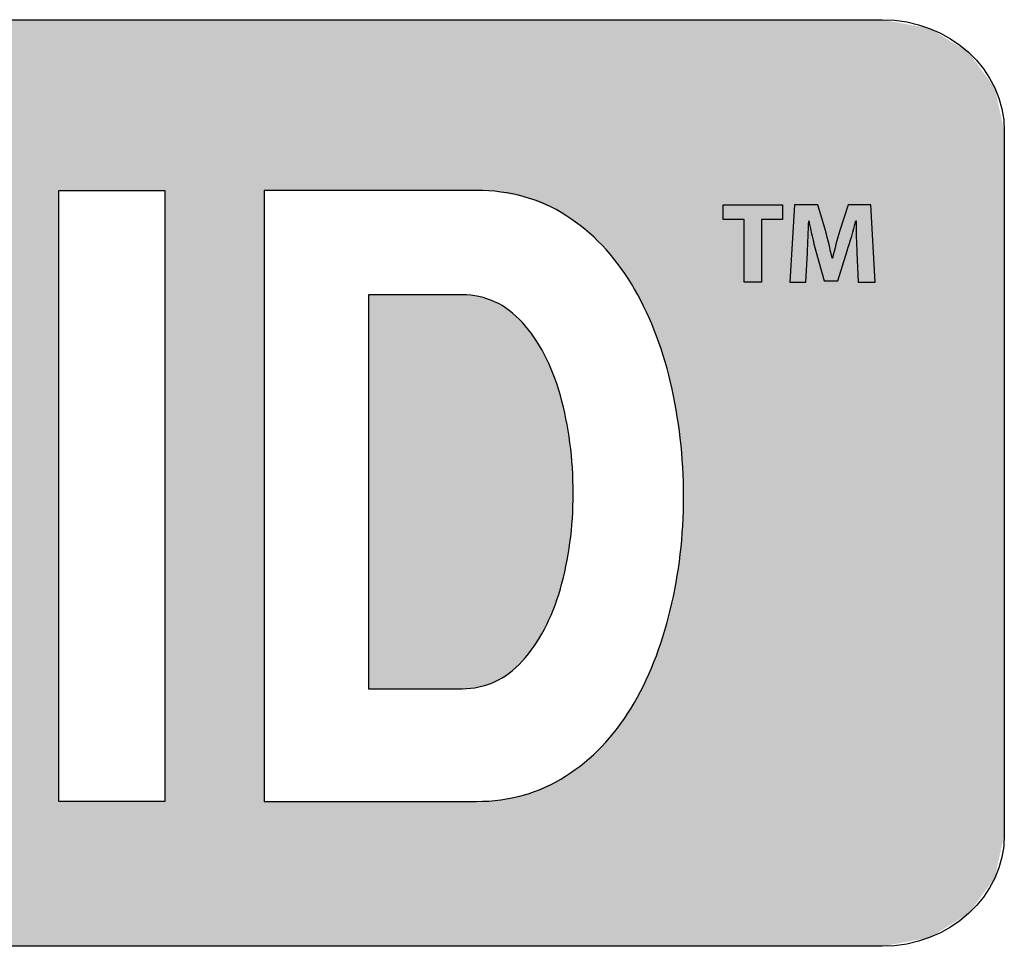
# Model space of a CAD drawing. Extents: x 177 to 629, y -685 to -120.
# Drawn here: x 522 to 629, y -685 to -585 of the extents above; entities that cross this region are included whole.
import ezdxf

# ---------------------------------------------------------------- set-up
doc = ezdxf.new("R2010")
doc.units = 0
doc.layers.add('LAYER_1', color=7, linetype='CONTINUOUS')

# ---------------------------------------------------------------- blocks, each defined once
blk = doc.blocks.new('BLOCK_3')
at = {"layer": 'LAYER_1', "color": 7}
blk.add_lwpolyline([(538.01, -669.66), (526.56, -669.66), (526.56, -603.71), (538.01, -603.71), (538.01, -669.66)], dxfattribs=at)
for points, knots in [([(615.38, -585.28), (615.38, -585.28), (189.79, -585.28), (189.79, -585.28), (182.52, -585.28), (176.61, -590.66), (176.61, -597.32), (176.61, -597.32), (176.61, -673.24), (176.61, -673.24), (176.61, -679.9), (182.52, -685.3), (189.79, -685.3), (189.79, -685.3), (615.38, -685.3), (615.38, -685.3), (622.65, -685.3), (628.56, -679.9), (628.56, -673.24), (628.56, -673.24), (628.56, -597.32), (628.56, -597.32), (628.56, -590.66), (622.65, -585.28), (615.38, -585.28)], [0, 0, 0, 0, 1, 1, 1, 2, 2, 2, 3, 3, 3, 4, 4, 4, 5, 5, 5, 6, 6, 6, 7, 7, 7, 8, 8, 8, 8]), ([(592.53, -649.01), (591.59, -652.94), (590.18, -656.48), (588.31, -659.58), (586.45, -662.65), (584.09, -665.11), (581.24, -666.94), (578.41, -668.76), (575.2, -669.66), (571.62, -669.66), (571.62, -669.66), (548.73, -669.66), (548.73, -669.66), (548.73, -669.66), (548.73, -603.71), (548.73, -603.71), (548.73, -603.71), (571.62, -603.71), (571.62, -603.71), (575.24, -603.71), (578.47, -604.61), (581.28, -606.41), (584.12, -608.24), (586.47, -610.7), (588.34, -613.79), (590.2, -616.91), (591.61, -620.45), (592.55, -624.4), (593.48, -628.36), (593.96, -632.49), (593.96, -636.77), (593.96, -640.97), (593.48, -645.06), (592.53, -649.01)], [0, 0, 0, 0, 1, 1, 1, 2, 2, 2, 3, 3, 3, 4, 4, 4, 5, 5, 5, 6, 6, 6, 7, 7, 7, 8, 8, 8, 9, 9, 9, 10, 10, 10, 11, 11, 11, 11])]:
    blk.add_open_spline(points, degree=3, knots=knots, dxfattribs=at)
blk = doc.blocks.new('*U4')
at = {"layer": 'LAYER_1', "color": 5}
for points in [[(520.17, -685.3), (520.17, -585.28), (526.56, -685.3)], [(526.56, -685.3), (520.17, -585.28), (526.56, -585.28)], [(526.56, -603.71), (526.56, -585.28), (538.01, -603.71)], [(538.01, -603.71), (526.56, -585.28), (538.01, -585.28)], [(538.01, -685.3), (538.01, -585.28), (548.73, -685.3)], [(548.73, -685.3), (538.01, -585.28), (548.73, -585.28)], [(548.73, -603.76), (548.73, -585.28), (548.73, -603.76)], [(548.73, -603.76), (548.73, -585.28), (548.73, -585.28)], [(548.73, -603.76), (548.73, -585.28), (548.87, -603.74)], [(548.87, -603.74), (548.73, -585.28), (548.87, -585.28)], [(548.87, -603.74), (548.87, -585.28), (548.88, -603.74)], [(548.88, -603.74), (548.87, -585.28), (548.88, -585.28)], [(548.88, -603.74), (548.88, -585.28), (549.05, -603.71)], [(549.05, -603.71), (548.88, -585.28), (549.05, -585.28)], [(549.05, -603.71), (549.05, -585.28), (549.83, -603.71)], [(549.83, -603.71), (549.05, -585.28), (549.83, -585.28)], [(549.83, -603.71), (549.83, -585.28), (550.23, -603.71)], [(550.23, -603.71), (549.83, -585.28), (550.23, -585.28)], [(550.23, -603.71), (550.23, -585.28), (551.53, -603.71)], [(551.53, -603.71), (550.23, -585.28), (551.53, -585.28)], [(551.53, -603.71), (551.53, -585.28), (552.1, -603.71)], [(552.1, -603.71), (551.53, -585.28), (552.1, -585.28)], [(552.1, -603.71), (552.1, -585.28), (553.81, -603.71)], [(553.81, -603.71), (552.1, -585.28), (553.81, -585.28)], [(553.81, -603.71), (553.81, -585.28), (554.5, -603.71)], [(554.5, -603.71), (553.81, -585.28), (554.5, -585.28)], [(554.5, -603.71), (554.5, -585.28), (556.48, -603.71)], [(556.48, -603.71), (554.5, -585.28), (556.48, -585.28)], [(556.48, -603.71), (556.48, -585.28), (560.17, -603.71)], [(560.17, -603.71), (556.48, -585.28), (560.17, -585.28)], [(560.17, -603.71), (560.17, -585.28), (562.31, -603.71)], [(562.31, -603.71), (560.17, -585.28), (562.31, -585.28)], [(562.31, -603.71), (562.31, -585.28), (565.12, -603.71)], [(565.12, -603.71), (562.31, -585.28), (565.12, -585.28)], [(565.12, -603.71), (565.12, -585.28), (565.84, -603.71)], [(565.84, -603.71), (565.12, -585.28), (565.84, -585.28)], [(565.84, -603.71), (565.84, -585.28), (567.63, -603.71)], [(567.63, -603.71), (565.84, -585.28), (567.63, -585.28)], [(567.63, -603.71), (567.63, -585.28), (568.24, -603.71)], [(568.24, -603.71), (567.63, -585.28), (568.24, -585.28)], [(568.24, -603.71), (568.24, -585.28), (569.67, -603.71)], [(569.67, -603.71), (568.24, -585.28), (569.67, -585.28)], [(569.67, -603.71), (569.67, -585.28), (570.12, -603.71)], [(570.12, -603.71), (569.67, -585.28), (570.12, -585.28)], [(570.12, -603.71), (570.12, -585.28), (571.05, -603.71)], [(571.05, -603.71), (570.12, -585.28), (571.05, -585.28)], [(571.05, -603.71), (571.05, -585.28), (571.29, -603.71)], [(571.29, -603.71), (571.05, -585.28), (571.29, -585.28)], [(571.29, -603.71), (571.29, -585.28), (571.61, -603.71)], [(571.61, -603.71), (571.29, -585.28), (571.61, -585.28)], [(571.61, -603.71), (571.61, -585.28), (571.79, -603.71)], [(571.79, -603.71), (571.61, -585.28), (571.79, -585.28)], [(571.79, -603.71), (571.79, -585.28), (572.45, -603.75)], [(572.45, -603.75), (571.79, -585.28), (572.45, -585.28)], [(572.45, -603.75), (572.45, -585.28), (573.62, -603.81)], [(573.62, -603.81), (572.45, -585.28), (573.62, -585.28)], [(573.62, -603.81), (573.62, -585.28), (574.23, -603.93)], [(574.23, -603.93), (573.62, -585.28), (574.23, -585.28)], [(574.23, -603.93), (574.23, -585.28), (576.1, -604.29)], [(576.1, -604.29), (574.23, -585.28), (576.1, -585.28)], [(576.1, -604.29), (576.1, -585.28), (577.06, -604.47)], [(577.06, -604.47), (576.1, -585.28), (577.06, -585.28)], [(577.06, -604.47), (577.06, -585.28), (577.6, -604.7)], [(577.6, -604.7), (577.06, -585.28), (577.6, -585.28)], [(577.6, -604.7), (577.6, -585.28), (580.21, -605.78)], [(580.21, -605.78), (577.6, -585.28), (580.21, -585.28)], [(580.21, -605.78), (580.21, -585.28), (580.7, -606.11)], [(580.7, -606.11), (580.21, -585.28), (580.7, -585.28)], [(580.7, -606.11), (580.7, -585.28), (583.07, -607.7)], [(583.07, -607.7), (580.7, -585.28), (583.07, -585.28)], [(583.07, -607.7), (583.07, -585.28), (583.53, -608.13)], [(583.53, -608.13), (583.07, -585.28), (583.53, -585.28)], [(583.53, -608.13), (583.53, -585.28), (585.61, -610.09)], [(585.61, -610.09), (583.53, -585.28), (585.61, -585.28)], [(585.61, -610.09), (585.61, -585.28), (586.01, -610.61)], [(586.01, -610.61), (585.61, -585.28), (586.01, -585.28)], [(586.01, -610.61), (586.01, -585.28), (587.8, -612.94)], [(587.8, -612.94), (586.01, -585.28), (587.8, -585.28)], [(587.8, -612.94), (587.8, -585.28), (588.14, -613.54)], [(588.14, -613.54), (587.8, -585.28), (588.14, -585.28)], [(588.14, -613.54), (588.14, -585.28), (589.65, -616.21)], [(589.65, -616.21), (588.14, -585.28), (589.65, -585.28)], [(589.65, -616.21), (589.65, -585.28), (589.93, -616.87)], [(589.93, -616.87), (589.65, -585.28), (589.93, -585.28)], [(589.93, -616.87), (589.93, -585.28), (591.17, -619.79)], [(591.17, -619.79), (589.93, -585.28), (591.17, -585.28)], [(591.17, -619.79), (591.17, -585.28), (591.39, -620.5)], [(591.39, -620.5), (591.17, -585.28), (591.39, -585.28)], [(591.39, -620.5), (591.39, -585.28), (592.37, -623.67)], [(592.37, -623.67), (591.39, -585.28), (592.37, -585.28)], [(592.37, -623.67), (592.37, -585.28), (592.53, -624.44)], [(592.53, -624.44), (592.37, -585.28), (592.53, -585.28)], [(592.53, -624.44), (592.53, -585.28), (593.23, -627.78)], [(593.23, -627.78), (592.53, -585.28), (593.23, -585.28)], [(593.23, -627.78), (593.23, -585.28), (593.34, -628.69)], [(593.34, -628.69), (593.23, -585.28), (593.34, -585.28)], [(593.34, -628.69), (593.34, -585.28), (593.76, -632.02)], [(593.76, -632.02), (593.34, -585.28), (593.76, -585.28)], [(593.76, -632.02), (593.76, -585.28), (593.82, -633.34)], [(593.82, -633.34), (593.76, -585.28), (593.82, -585.28)], [(593.82, -633.34), (593.82, -585.28), (593.96, -636.37)], [(593.96, -636.37), (593.82, -585.28), (593.96, -585.28)], [(593.96, -685.3), (593.96, -585.28), (597.09, -685.3)], [(597.09, -685.3), (593.96, -585.28), (597.09, -585.28)], [(597.09, -685.3), (597.09, -585.28), (604.86, -685.3)], [(604.86, -685.3), (597.09, -585.28), (604.86, -585.28)], [(604.86, -685.3), (604.86, -585.28), (610.6, -685.3)], [(610.6, -685.3), (604.86, -585.28), (610.6, -585.28)], [(610.6, -685.3), (610.6, -585.28), (614.16, -685.3)], [(614.16, -685.3), (610.6, -585.28), (614.16, -585.28)], [(614.16, -685.3), (614.16, -585.28), (615.38, -685.3)], [(615.38, -685.3), (614.16, -585.28), (615.38, -585.28)], [(615.38, -685.3), (615.38, -585.28), (620.51, -684.35)], [(620.51, -684.35), (615.38, -585.28), (620.51, -586.22)], [(620.51, -684.35), (620.51, -586.22), (624.7, -681.77)], [(624.7, -681.77), (620.51, -586.22), (624.7, -588.8)], [(624.7, -681.77), (624.7, -588.8), (627.52, -677.93)], [(627.52, -677.93), (624.7, -588.8), (627.52, -592.63)], [(627.52, -677.93), (627.52, -592.63), (628.56, -673.24)], [(628.56, -673.24), (627.52, -592.63), (628.56, -597.32)], [(593.96, -685.3), (593.82, -640.67), (593.96, -636.37)], [(593.76, -685.3), (593.34, -644.89), (593.76, -641.21)], [(593.82, -685.3), (593.76, -641.21), (593.82, -640.67)], [(593.76, -685.3), (593.76, -641.21), (593.82, -685.3)], [(593.82, -685.3), (593.82, -640.67), (593.96, -685.3)], [(593.23, -685.3), (592.53, -649.01), (593.23, -645.47)], [(593.34, -685.3), (593.23, -645.47), (593.34, -644.89)], [(593.23, -685.3), (593.23, -645.47), (593.34, -685.3)], [(593.34, -685.3), (593.34, -644.89), (593.76, -685.3)], [(592.37, -685.3), (591.39, -652.92), (592.37, -649.56)], [(592.53, -685.3), (592.37, -649.56), (592.53, -649.01)], [(592.37, -685.3), (592.37, -649.56), (592.53, -685.3)], [(592.53, -685.3), (592.53, -649.01), (593.23, -685.3)], [(591.39, -685.3), (591.17, -653.46), (591.39, -652.92)], [(591.39, -685.3), (591.39, -652.92), (592.37, -685.3)], [(591.17, -685.3), (589.93, -656.54), (591.17, -653.46)], [(591.17, -685.3), (591.17, -653.46), (591.39, -685.3)], [(589.65, -685.3), (588.14, -659.86), (589.65, -657.06)], [(589.93, -685.3), (589.65, -657.06), (589.93, -656.54)], [(589.65, -685.3), (589.65, -657.06), (589.93, -685.3)], [(589.93, -685.3), (589.93, -656.54), (591.17, -685.3)], [(587.8, -685.3), (586.01, -662.78), (587.8, -660.33)], [(588.14, -685.3), (587.8, -660.33), (588.14, -659.86)], [(587.8, -685.3), (587.8, -660.33), (588.14, -685.3)], [(588.14, -685.3), (588.14, -659.86), (589.65, -685.3)], [(585.61, -685.3), (583.53, -665.25), (585.61, -663.17)], [(586.01, -685.3), (585.61, -663.17), (586.01, -662.78)], [(585.61, -685.3), (585.61, -663.17), (586.01, -685.3)], [(586.01, -685.3), (586.01, -662.78), (587.8, -685.3)], [(583.07, -685.3), (580.7, -667.27), (583.07, -665.57)], [(583.53, -685.3), (583.07, -665.57), (583.53, -665.25)], [(583.07, -685.3), (583.07, -665.57), (583.53, -685.3)], [(583.53, -685.3), (583.53, -665.25), (585.61, -685.3)], [(580.21, -685.3), (577.6, -668.7), (580.21, -667.49)], [(580.7, -685.3), (580.21, -667.49), (580.7, -667.27)], [(580.21, -685.3), (580.21, -667.49), (580.7, -685.3)], [(580.7, -685.3), (580.7, -667.27), (583.07, -685.3)], [(576.1, -685.3), (574.23, -669.49), (576.1, -669.05)], [(577.06, -685.3), (576.1, -669.05), (577.06, -668.83)], [(576.1, -685.3), (576.1, -669.05), (577.06, -685.3)], [(577.6, -685.3), (577.06, -668.83), (577.6, -668.7)], [(577.06, -685.3), (577.06, -668.83), (577.6, -685.3)], [(577.6, -685.3), (577.6, -668.7), (580.21, -685.3)], [(526.56, -685.3), (526.56, -669.66), (538.01, -685.3)], [(538.01, -685.3), (526.56, -669.66), (538.01, -669.66)], [(548.73, -685.3), (548.73, -669.36), (548.73, -685.3)], [(548.73, -685.3), (548.73, -669.36), (548.73, -669.66)], [(548.73, -685.3), (548.73, -669.66), (548.87, -685.3)], [(548.87, -685.3), (548.73, -669.66), (548.87, -669.66)], [(548.87, -685.3), (548.87, -669.66), (548.88, -685.3)], [(548.88, -685.3), (548.87, -669.66), (548.88, -669.66)], [(548.88, -685.3), (548.88, -669.66), (549.05, -685.3)], [(549.05, -685.3), (548.88, -669.66), (549.05, -669.66)], [(549.05, -685.3), (549.05, -669.66), (549.83, -685.3)], [(549.83, -685.3), (549.05, -669.66), (549.83, -669.66)], [(549.83, -685.3), (549.83, -669.66), (550.23, -685.3)], [(550.23, -685.3), (549.83, -669.66), (550.23, -669.66)], [(550.23, -685.3), (550.23, -669.66), (551.53, -685.3)], [(551.53, -685.3), (550.23, -669.66), (551.53, -669.66)], [(551.53, -685.3), (551.53, -669.66), (552.1, -685.3)], [(552.1, -685.3), (551.53, -669.66), (552.1, -669.66)], [(552.1, -685.3), (552.1, -669.66), (553.81, -685.3)], [(553.81, -685.3), (552.1, -669.66), (553.81, -669.66)], [(553.81, -685.3), (553.81, -669.66), (554.5, -685.3)], [(554.5, -685.3), (553.81, -669.66), (554.5, -669.66)], [(554.5, -685.3), (554.5, -669.66), (556.48, -685.3)], [(556.48, -685.3), (554.5, -669.66), (556.48, -669.66)], [(556.48, -685.3), (556.48, -669.66), (560.17, -685.3)], [(560.17, -685.3), (556.48, -669.66), (560.17, -669.66)], [(560.17, -685.3), (560.17, -669.66), (562.31, -685.3)], [(562.31, -685.3), (560.17, -669.66), (562.31, -669.66)], [(562.31, -685.3), (562.31, -669.66), (565.12, -685.3)], [(565.12, -685.3), (562.31, -669.66), (565.12, -669.66)], [(565.12, -685.3), (565.12, -669.66), (565.84, -685.3)], [(565.84, -685.3), (565.12, -669.66), (565.84, -669.66)], [(565.84, -685.3), (565.84, -669.66), (567.63, -685.3)], [(567.63, -685.3), (565.84, -669.66), (567.63, -669.66)], [(567.63, -685.3), (567.63, -669.66), (568.24, -685.3)], [(568.24, -685.3), (567.63, -669.66), (568.24, -669.66)], [(568.24, -685.3), (568.24, -669.66), (569.67, -685.3)], [(569.67, -685.3), (568.24, -669.66), (569.67, -669.66)], [(569.67, -685.3), (569.67, -669.66), (570.12, -685.3)], [(570.12, -685.3), (569.67, -669.66), (570.12, -669.66)], [(570.12, -685.3), (570.12, -669.66), (571.05, -685.3)], [(571.05, -685.3), (570.12, -669.66), (571.05, -669.66)], [(571.05, -685.3), (571.05, -669.66), (571.29, -685.3)], [(571.29, -685.3), (571.05, -669.66), (571.29, -669.66)], [(571.29, -685.3), (571.29, -669.66), (571.61, -685.3)], [(571.61, -685.3), (571.29, -669.66), (571.61, -669.66)], [(571.79, -685.3), (571.61, -669.66), (571.79, -669.65)], [(571.61, -685.3), (571.61, -669.66), (571.79, -685.3)], [(572.45, -685.3), (571.79, -669.65), (572.45, -669.64)], [(571.79, -685.3), (571.79, -669.65), (572.45, -685.3)], [(573.62, -685.3), (572.45, -669.64), (573.62, -669.54)], [(572.45, -685.3), (572.45, -669.64), (573.62, -685.3)], [(574.23, -685.3), (573.62, -669.54), (574.23, -669.49)], [(573.62, -685.3), (573.62, -669.54), (574.23, -685.3)], [(574.23, -685.3), (574.23, -669.49), (576.1, -685.3)]]:
    blk.add_solid(points, dxfattribs=at)
blk = doc.blocks.new('*U7')
at = {"layer": 'LAYER_1', "color": 5}
for points in [[(560.09, -657.49), (559.97, -614.99), (560.09, -614.98)], [(559.97, -657.48), (559.97, -614.99), (560.09, -657.49)], [(560.09, -657.49), (560.09, -614.98), (560.46, -657.49)], [(560.46, -657.49), (560.09, -614.98), (560.46, -614.98)], [(560.46, -657.49), (560.46, -614.98), (561.06, -657.49)], [(561.06, -657.49), (560.46, -614.98), (561.06, -614.98)], [(561.06, -657.49), (561.06, -614.98), (562.74, -657.49)], [(562.74, -657.49), (561.06, -614.98), (562.74, -614.98)], [(562.74, -657.49), (562.74, -614.98), (566.88, -657.49)], [(566.88, -657.49), (562.74, -614.98), (566.88, -614.98)], [(566.88, -657.49), (566.88, -614.98), (568.67, -657.49)], [(568.67, -657.49), (566.88, -614.98), (568.67, -614.98)], [(568.67, -657.49), (568.67, -614.98), (569.35, -657.49)], [(569.35, -657.49), (568.67, -614.98), (569.35, -614.98)], [(569.35, -657.49), (569.35, -614.98), (569.83, -657.49)], [(569.83, -657.49), (569.35, -614.98), (569.83, -614.98)], [(569.83, -657.49), (569.83, -614.98), (570.06, -657.49)], [(570.06, -657.49), (569.83, -614.98), (570.06, -614.98)], [(570.06, -657.49), (570.06, -614.98), (570.17, -657.49)], [(570.17, -657.49), (570.06, -614.98), (570.17, -614.98)], [(570.17, -657.49), (570.17, -614.98), (570.17, -657.49)], [(570.17, -657.49), (570.17, -614.98), (570.17, -614.98)], [(570.17, -657.49), (570.17, -614.98), (570.43, -657.48)], [(570.43, -657.48), (570.17, -614.98), (570.43, -614.99)], [(570.43, -657.48), (570.43, -614.99), (570.43, -657.48)], [(570.43, -657.48), (570.43, -614.99), (570.43, -614.99)], [(570.43, -657.48), (570.43, -614.99), (571.45, -657.38)], [(571.45, -657.38), (570.43, -614.99), (571.45, -615.08)], [(571.45, -657.38), (571.45, -615.08), (571.45, -657.38)], [(571.45, -657.38), (571.45, -615.08), (571.45, -615.08)], [(571.45, -657.38), (571.45, -615.08), (573.38, -656.84)], [(573.38, -656.84), (571.45, -615.08), (573.38, -615.63)], [(573.38, -656.84), (573.38, -615.63), (573.38, -656.83)], [(573.38, -656.83), (573.38, -615.63), (573.38, -615.63)], [(573.38, -656.83), (573.38, -615.63), (575.14, -655.82)], [(575.14, -655.82), (573.38, -615.63), (575.14, -616.65)], [(575.14, -655.82), (575.14, -616.65), (575.15, -655.81)], [(575.15, -655.81), (575.14, -616.65), (575.15, -616.66)], [(575.15, -655.81), (575.15, -616.66), (576.73, -654.33)], [(576.73, -654.33), (575.15, -616.66), (576.73, -618.14)], [(576.73, -654.33), (576.73, -618.14), (576.75, -654.31)], [(576.75, -654.31), (576.73, -618.14), (576.75, -618.16)], [(576.75, -654.31), (576.75, -618.16), (578.14, -652.47)], [(578.14, -652.47), (576.75, -618.16), (578.14, -620.01)], [(578.14, -652.47), (578.14, -620.01), (578.15, -652.45)], [(578.15, -652.45), (578.14, -620.01), (578.15, -620.03)], [(578.15, -652.45), (578.15, -620.03), (579.33, -650.33)], [(579.33, -650.33), (578.15, -620.03), (579.33, -622.18)], [(579.33, -650.33), (579.33, -622.18), (579.34, -650.3)], [(579.34, -650.3), (579.33, -622.18), (579.34, -622.2)], [(579.34, -650.3), (579.34, -622.2), (580.3, -647.9)], [(580.3, -647.9), (579.34, -622.2), (580.3, -624.65)], [(580.3, -647.9), (580.3, -624.65), (580.31, -647.87)], [(580.31, -647.87), (580.3, -624.65), (580.31, -624.66)], [(580.31, -647.87), (580.31, -624.66), (581.07, -645.2)], [(581.07, -645.2), (580.31, -624.66), (581.07, -627.4)], [(581.07, -645.2), (581.07, -627.4), (581.61, -642.37)], [(581.61, -642.37), (581.07, -627.4), (581.61, -630.28)], [(581.61, -642.37), (581.61, -630.28), (581.94, -639.45)], [(581.94, -639.45), (581.61, -630.28), (581.94, -633.29)], [(581.94, -639.45), (581.94, -633.29), (582.05, -636.42)]]:
    blk.add_solid(points, dxfattribs=at)
blk = doc.blocks.new('BLOCK_4')
at = {"layer": 'LAYER_1', "color": 7}
blk.add_lwpolyline([(600.49, -606.85), (598.24, -606.85), (598.24, -605.27), (604.65, -605.27), (604.65, -606.85), (602.37, -606.85), (602.37, -613.61), (600.49, -613.61), (600.49, -606.85)], dxfattribs=at)
blk.add_open_spline([(612.65, -610.42), (612.61, -609.41), (612.57, -608.2), (612.57, -606.99), (612.57, -606.99), (612.55, -606.99), (612.55, -606.99), (612.28, -608.05), (611.93, -609.24), (611.61, -610.22), (611.61, -610.22), (610.6, -613.47), (610.6, -613.47), (610.6, -613.47), (609.12, -613.47), (609.12, -613.47), (609.12, -613.47), (608.23, -610.25), (608.23, -610.25), (607.96, -609.26), (607.69, -608.07), (607.48, -606.99), (607.48, -606.99), (607.46, -606.99), (607.46, -606.99), (607.42, -608.11), (607.36, -609.4), (607.32, -610.44), (607.32, -610.44), (607.16, -613.61), (607.16, -613.61), (607.16, -613.61), (605.41, -613.61), (605.41, -613.61), (605.41, -613.61), (605.94, -605.27), (605.94, -605.27), (605.94, -605.27), (608.46, -605.27), (608.46, -605.27), (608.46, -605.27), (609.27, -608.05), (609.27, -608.05), (609.54, -609.01), (609.79, -610.06), (609.98, -611.03), (609.98, -611.03), (610.03, -611.03), (610.03, -611.03), (610.25, -610.07), (610.53, -608.97), (610.82, -608.04), (610.82, -608.04), (611.7, -605.27), (611.7, -605.27), (611.7, -605.27), (614.17, -605.27), (614.17, -605.27), (614.17, -605.27), (614.62, -613.61), (614.62, -613.61), (614.62, -613.61), (612.79, -613.61), (612.79, -613.61), (612.79, -613.61), (612.65, -610.42), (612.65, -610.42)], degree=3, knots=[0, 0, 0, 0, 1, 1, 1, 2, 2, 2, 3, 3, 3, 4, 4, 4, 5, 5, 5, 6, 6, 6, 7, 7, 7, 8, 8, 8, 9, 9, 9, 10, 10, 10, 11, 11, 11, 12, 12, 12, 13, 13, 13, 14, 14, 14, 15, 15, 15, 16, 16, 16, 17, 17, 17, 18, 18, 18, 19, 19, 19, 20, 20, 20, 21, 21, 21, 22, 22, 22, 22], dxfattribs=at)

msp = doc.modelspace()

# ---------------------------------------------------------------- linework, layer by layer
at = {"layer": 'LAYER_1', "color": 7}
msp.add_open_spline([(582.05, -636.42), (582.05, -640.07), (581.59, -643.49), (580.67, -646.72), (579.75, -649.93), (578.38, -652.52), (576.56, -654.52), (574.76, -656.5), (572.58, -657.49), (570.08, -657.49), (570.08, -657.49), (559.97, -657.49), (559.97, -657.49), (559.97, -657.49), (559.97, -614.98), (559.97, -614.98), (559.97, -614.98), (570.08, -614.98), (570.08, -614.98), (572.58, -614.98), (574.76, -615.97), (576.58, -617.97), (578.38, -619.97), (579.77, -622.6), (580.67, -625.86), (581.59, -629.11), (582.05, -632.64), (582.05, -636.42)], degree=3, knots=[0, 0, 0, 0, 1, 1, 1, 2, 2, 2, 3, 3, 3, 4, 4, 4, 5, 5, 5, 6, 6, 6, 7, 7, 7, 8, 8, 8, 9, 9, 9, 9], dxfattribs=at)

# ---------------------------------------------------------------- block references
at = {"layer": 'LAYER_1'}
for name in ['BLOCK_3', 'BLOCK_4']:
    msp.add_blockref(name, (0, 0), dxfattribs=at)
at = {"layer": 'LAYER_1', "color": 5}
for name in ['*U4', '*U7']:
    msp.add_blockref(name, (0, 0), dxfattribs=at)

doc.saveas('drawing.dxf')
